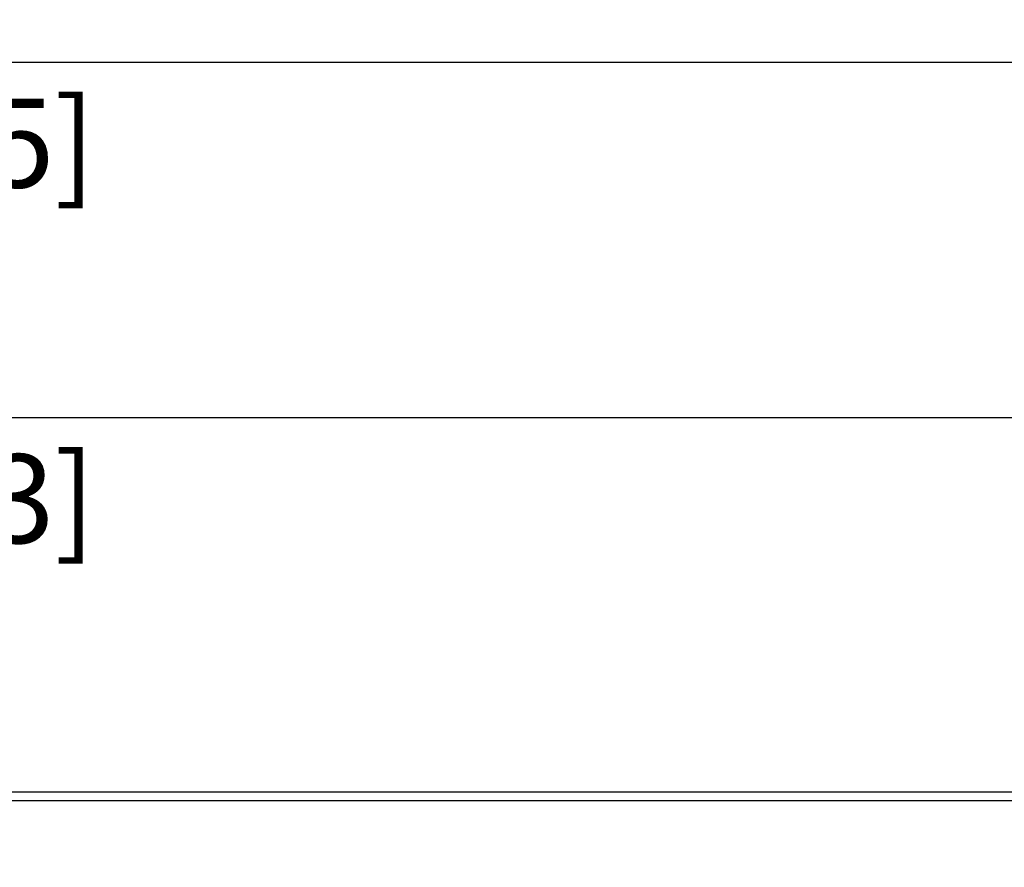
# Model space of a CAD drawing. Units: millimetres. Extents: x -5422 to -5001, y 155 to 452.
# Drawn here: x -5299 to -5277, y 334 to 353 of the extents above; entities that cross this region are included whole.
import ezdxf

# ---------------------------------------------------------------- set-up
doc = ezdxf.new("R2010")
doc.units = ezdxf.units.MM
doc.header["$PDMODE"] = 3
doc.header["$PDSIZE"] = 0.2
doc.layers.get('Defpoints').update_dxf_attribs({"linetype": 'CONTINUOUS'})
doc.layers.add('CON', color=3, linetype='CONTINUOUS')
doc.layers.add('DIM', color=151, linetype='CONTINUOUS')
doc.styles.add('DIM_2', font='romans.shx', dxfattribs={"height": 2})
doc.dimstyles.new('Scale 0.1_mm and inch', dxfattribs={"dimtxt": 2, "dimasz": 2, "dimexe": 1.5, "dimexo": 1.5, "dimgap": 0.3, "dimtad": 1, "dimlfac": 10, "dimrnd": 0.05, "dimdsep": 46, "dimtxsty": 'DIM_2', "dimblk": 'OBLIQUE', "dimcen": -0.5, "dimclrd": 256, "dimclre": 256, "dimclrt": 256, "dimadec": 0, "dimazin": 0, "dimtp": 0.1, "dimtm": 0.1, "dimtfac": 0.5, "dimtofl": 0, "dimtmove": 0, "dimatfit": 3, "dimfxl": 1.5, "dimtolj": 1, "dimlwd": -1, "dimlwe": -1, "dimarcsym": 0})

# ---------------------------------------------------------------- blocks, each defined once
blk = doc.blocks.new('_Oblique')
at = {"layer": 'CON', "lineweight": -2}
blk.add_line((-0.5, -0.5), (0.5, 0.5), dxfattribs=at)
blk = doc.blocks.new('*D667')
at = {"layer": 'Defpoints', "color": 0, "lineweight": 0}
for p in [(-5264.313, 343.671), (-5338.313, 333.554), (-5264.313, 333.554)]:
    blk.add_point(p, dxfattribs=at)
at = {"layer": 'DIM'}
for p, q in [((-5338.313, 335.054), (-5338.313, 345.171)), ((-5264.313, 335.054), (-5264.313, 345.171)), ((-5338.313, 343.671), (-5264.313, 343.671))]:
    blk.add_line(p, q, dxfattribs=at)
at = {"layer": 'DIM', "xscale": 2, "yscale": 2, "zscale": 2, "rotation": 180}
blk.add_blockref('_Oblique', (-5338.313, 343.671), dxfattribs=at)
at = {"layer": 'DIM', "xscale": 2, "yscale": 2, "zscale": 2}
blk.add_blockref('_Oblique', (-5264.313, 343.671), dxfattribs=at)
at = {"layer": 'DIM', "lineweight": 0, "char_height": 2, "attachment_point": 5, "style": 'DIM_2'}
for s, insert in [('\\A1;740', (-5301.313, 344.971)), ('\\A1;[29.13]', (-5301.313, 341.847))]:
    blk.add_mtext(s, dxfattribs=dict(at, insert=insert))
blk = doc.blocks.new('*D668')
at = {"layer": 'Defpoints', "color": 0, "lineweight": 0}
for p in [(-5257.813, 351.671), (-5344.813, 334.554), (-5257.813, 334.554)]:
    blk.add_point(p, dxfattribs=at)
at = {"layer": 'DIM'}
for p, q in [((-5344.813, 336.054), (-5344.813, 353.171)), ((-5257.813, 336.054), (-5257.813, 353.171)), ((-5344.813, 351.671), (-5257.813, 351.671))]:
    blk.add_line(p, q, dxfattribs=at)
at = {"layer": 'DIM', "xscale": 2, "yscale": 2, "zscale": 2, "rotation": 180}
blk.add_blockref('_Oblique', (-5344.813, 351.671), dxfattribs=at)
at = {"layer": 'DIM', "xscale": 2, "yscale": 2, "zscale": 2}
blk.add_blockref('_Oblique', (-5257.813, 351.671), dxfattribs=at)
at = {"layer": 'DIM', "lineweight": 0, "char_height": 2, "attachment_point": 5, "style": 'DIM_2'}
for s, insert in [('\\A1;870', (-5301.313, 352.971)), ('\\A1;[34.25]', (-5301.313, 349.847))]:
    blk.add_mtext(s, dxfattribs=dict(at, insert=insert))

msp = doc.modelspace()

# ---------------------------------------------------------------- linework, layer by layer
at = {"layer": 'CON'}
for p, q in [((-5341.8126, 335.254), (-5260.8126, 335.254)), ((-5344.3126, 335.054), (-5258.3126, 335.054))]:
    msp.add_line(p, q, dxfattribs=at)

# ---------------------------------------------------------------- dimensions: what is measured, and where the dimension line sits
at = {"layer": 'DIM', "lineweight": 0}
for base, p1, p2, picture, middle in [((-5257.8126, 351.6708), (-5344.8126, 334.554), (-5257.8126, 334.554), '*D668', (-5301.3126, 351.6708)), ((-5264.3126, 343.6708), (-5338.3126, 333.554), (-5264.3126, 333.554), '*D667', (-5301.3126, 343.6708))]:
    dim = msp.add_linear_dim(base=base, p1=p1, p2=p2, dimstyle='Scale 0.1_mm and inch', override={"dimpost": '\\X'}, dxfattribs=at)
    dim.commit()
    dim.dimension.update_dxf_attribs({"geometry": picture, "text_midpoint": middle})

doc.saveas('drawing.dxf')
